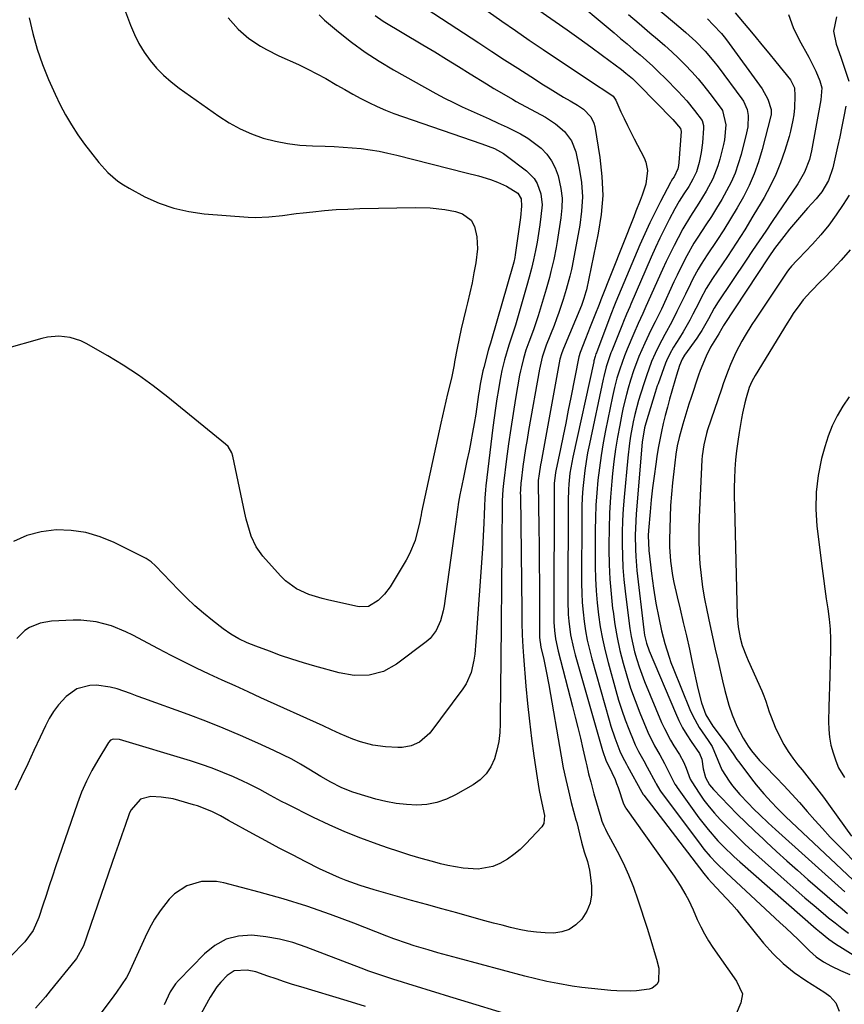
# Model space of a CAD drawing. Units: inches. Extents: x 1926450 to 1931794, y 411284 to 416604.
# Drawn here: x 1928248 to 1928511, y 412471 to 412786 of the extents above; entities that cross this region are included whole.
import ezdxf

# ---------------------------------------------------------------- set-up
doc = ezdxf.new("R2010")
doc.units = ezdxf.units.IN
doc.header["$MEASUREMENT"] = 0
doc.layers.add('7', color=7, linetype='Continuous')
doc.layers.add('8', color=7, linetype='Continuous')

msp = doc.modelspace()

# ---------------------------------------------------------------- linework, layer by layer
at = {"layer": '7', "color": 18}
for points in [[(1928422.82, 412794.38, 1676), (1928437.6, 412781.88, 1676), (1928439.68, 412780.12, 1676), (1928441.75, 412778.36, 1676), (1928443.83, 412776.6, 1676), (1928445.9, 412774.83, 1676), (1928447.95, 412773.04, 1676), (1928449.97, 412771.21, 1676), (1928451.93, 412769.33, 1676), (1928453.87, 412767.41, 1676), (1928458.05, 412763.15, 1676), (1928460.78, 412760.2, 1676), (1928463.32, 412757.09, 1676), (1928465.69, 412753.85, 1676), (1928466.11, 412752.27, 1676), (1928466.13, 412751.85, 1676), (1928466.12, 412751.44, 1676), (1928465.78, 412746.78, 1676), (1928465.42, 412743.62, 1676), (1928464.79, 412740.51, 1676), (1928463.87, 412737.48, 1676), (1928462.75, 412735.1, 1676), (1928461.42, 412732.81, 1676), (1928459.91, 412730.45, 1676), (1928458.42, 412728.08, 1676), (1928457.04, 412725.64, 1676), (1928455.23, 412722.23, 1676), (1928453.7, 412719.27, 1676), (1928452.22, 412716.28, 1676), (1928450.81, 412713.26, 1676), (1928449.45, 412710.22, 1676), (1928442.95, 412695.15, 1676), (1928442.6, 412694.36, 1676), (1928441.58, 412691.98, 1676), (1928440.58, 412689.6, 1676), (1928440.26, 412688.8, 1676), (1928436.82, 412680.25, 1676), (1928436.58, 412679.62, 1676), (1928435.66, 412677.07, 1676), (1928435.06, 412675.13, 1676), (1928434.26, 412672.07, 1676), (1928434.06, 412671.19, 1676), (1928429.69, 412650.53, 1676), (1928429.13, 412647.7, 1676), (1928428.63, 412644.86, 1676), (1928428.22, 412642, 1676), (1928427.87, 412639.14, 1676), (1928427.6, 412636.27, 1676), (1928427.4, 412633.39, 1676), (1928427.29, 412630.51, 1676), (1928427.24, 412627.63, 1676), (1928427.21, 412605.87, 1676), (1928427.27, 412602.83, 1676), (1928427.41, 412599.79, 1676), (1928427.66, 412596.76, 1676), (1928428, 412593.74, 1676), (1928428.47, 412590.73, 1676), (1928429.02, 412587.74, 1676), (1928429.69, 412584.77, 1676), (1928430.45, 412581.83, 1676), (1928435.97, 412562.16, 1676), (1928436.53, 412560.27, 1676), (1928437.8, 412556.55, 1676), (1928439.46, 412552.3, 1676), (1928440, 412551.06, 1676), (1928440.95, 412549.26, 1676), (1928441.6, 412548.07, 1676), (1928441.92, 412547.48, 1676), (1928446.46, 412539.17, 1676), (1928446.88, 412538.47, 1676), (1928446.96, 412538.36, 1676), (1928447.04, 412538.25, 1676), (1928466.21, 412513.15, 1676), (1928467.67, 412511.42, 1676), (1928468.84, 412510.18, 1676), (1928471.84, 412507.03, 1676), (1928475.16, 412503.41, 1676), (1928476.76, 412501.54, 1676), (1928478.33, 412499.65, 1676), (1928485.36, 412490.92, 1676), (1928488.39, 412487.53, 1676), (1928491.61, 412484.37, 1676), (1928495.14, 412481.55, 1676), (1928498.87, 412478.96, 1676), (1928504.96, 412475.16, 1676), (1928506.53, 412474, 1676), (1928508.47, 412471.84, 1676), (1928509.5, 412469.18, 1676)], [(1928444.94, 412795.19, 1672), (1928458.89, 412783.46, 1672), (1928460.52, 412782.05, 1672), (1928463.69, 412779.12, 1672), (1928466.71, 412776.04, 1672), (1928469.5, 412772.77, 1672), (1928470.82, 412771.06, 1672), (1928478.37, 412760.85, 1672), (1928478.91, 412760.04, 1672), (1928480.07, 412757.4, 1672), (1928480.44, 412755.5, 1672), (1928480.29, 412751.82, 1672), (1928480.12, 412750.91, 1672), (1928479.92, 412750, 1672), (1928478.15, 412743.05, 1672), (1928477.26, 412740.02, 1672), (1928476.22, 412737.06, 1672), (1928474.95, 412734.19, 1672), (1928473.53, 412731.37, 1672), (1928471.96, 412728.63, 1672), (1928470.34, 412725.9, 1672), (1928468.66, 412723.23, 1672), (1928466.93, 412720.57, 1672), (1928464.31, 412716.59, 1672), (1928463.1, 412714.63, 1672), (1928460.83, 412710.62, 1672), (1928459.76, 412708.57, 1672), (1928457.71, 412704.44, 1672), (1928456.72, 412702.35, 1672), (1928452.69, 412693.63, 1672), (1928452.05, 412692.26, 1672), (1928450.73, 412689.54, 1672), (1928449.37, 412686.84, 1672), (1928447.42, 412682.75, 1672), (1928445.5, 412678.41, 1672), (1928443.83, 412673.9, 1672), (1928442.84, 412670.84, 1672), (1928442.08, 412668.31, 1672), (1928441.52, 412666.26, 1672), (1928440.51, 412662.13, 1672), (1928440.07, 412660.05, 1672), (1928439.37, 412656.53, 1672), (1928438.67, 412652.67, 1672), (1928438.04, 412648.8, 1672), (1928437.53, 412644.92, 1672), (1928437.1, 412641.02, 1672), (1928436.86, 412638.63, 1672), (1928436.45, 412633.53, 1672), (1928436.13, 412628.43, 1672), (1928435.96, 412623.31, 1672), (1928435.9, 412618.19, 1672), (1928435.9, 412616.71, 1672), (1928436, 412611.99, 1672), (1928436.22, 412607.29, 1672), (1928436.61, 412602.59, 1672), (1928437.11, 412597.91, 1672), (1928437.24, 412596.88, 1672), (1928437.85, 412592.73, 1672), (1928438.57, 412588.6, 1672), (1928439.46, 412584.5, 1672), (1928440.46, 412580.42, 1672), (1928441.62, 412576.39, 1672), (1928442.88, 412572.39, 1672), (1928444.3, 412568.44, 1672), (1928445.82, 412564.53, 1672), (1928448.36, 412558.35, 1672), (1928450.48, 412553.98, 1672), (1928452.15, 412551.14, 1672), (1928453.68, 412548.38, 1672), (1928455.23, 412545.38, 1672), (1928457.02, 412541.76, 1672), (1928457.38, 412541.19, 1672), (1928457.75, 412540.63, 1672), (1928464.65, 412531, 1672), (1928467.59, 412527.19, 1672), (1928470.78, 412523.59, 1672), (1928472.47, 412521.87, 1672), (1928475.94, 412518.54, 1672), (1928477.73, 412516.93, 1672), (1928502.18, 412495.5, 1672), (1928503.17, 412494.66, 1672), (1928506.22, 412492.23, 1672), (1928508.33, 412490.71, 1672), (1928510.51, 412489.29, 1672), (1928518.25, 412484.52, 1672)], [(1928372.99, 412792.82, 1682), (1928394.35, 412778.72, 1682), (1928398.48, 412776, 1682), (1928402.62, 412773.3, 1682), (1928406.78, 412770.61, 1682), (1928410.94, 412767.94, 1682), (1928415.08, 412765.3, 1682), (1928417.18, 412763.97, 1682), (1928421.44, 412761.38, 1682), (1928423.59, 412760.13, 1682), (1928425.9, 412758.8, 1682), (1928427.79, 412757.5, 1682), (1928430.15, 412755.03, 1682), (1928431.12, 412753.04, 1682), (1928431.4, 412751.94, 1682), (1928433.05, 412742.06, 1682), (1928433.72, 412735.99, 1682), (1928433.94, 412729.93, 1682), (1928433.47, 412723.88, 1682), (1928432.55, 412717.84, 1682), (1928428.74, 412699.72, 1682), (1928428.61, 412699.16, 1682), (1928427.96, 412696.96, 1682), (1928427.15, 412694.77, 1682), (1928421.38, 412680.98, 1682), (1928421.16, 412680.42, 1682), (1928420.75, 412679.29, 1682), (1928420.26, 412677.56, 1682), (1928420.01, 412676.39, 1682), (1928414.27, 412644.75, 1682), (1928414.1, 412643.79, 1682), (1928413.66, 412640.9, 1682), (1928413.38, 412638.78, 1682), (1928413.36, 412638.22, 1682), (1928413.36, 412637.84, 1682), (1928413.55, 412623.92, 1682), (1928413.62, 412617.97, 1682), (1928413.67, 412612.03, 1682), (1928413.71, 412606.08, 1682), (1928413.74, 412600.14, 1682), (1928413.78, 412589.2, 1682), (1928413.79, 412588.72, 1682), (1928413.85, 412587.78, 1682), (1928414.04, 412586.38, 1682), (1928414.23, 412585.45, 1682), (1928415, 412582.1, 1682), (1928415.47, 412579.95, 1682), (1928415.92, 412577.81, 1682), (1928416.73, 412573.5, 1682), (1928420.65, 412550.71, 1682), (1928421.35, 412546.98, 1682), (1928422.12, 412543.26, 1682), (1928422.98, 412539.56, 1682), (1928423.91, 412535.88, 1682), (1928425.4, 412530.32, 1682), (1928425.64, 412529.43, 1682), (1928426.51, 412525.84, 1682), (1928427.17, 412523.15, 1682), (1928428.06, 412520.09, 1682), (1928429.1, 412516.97, 1682), (1928429.75, 412514.19, 1682), (1928429.97, 412512.78, 1682), (1928430.39, 412509.14, 1682), (1928430.38, 412506.34, 1682), (1928429.95, 412503.66, 1682), (1928428.91, 412501.15, 1682), (1928427.26, 412498.52, 1682), (1928425.36, 412496.71, 1682), (1928423.27, 412495.31, 1682), (1928420.88, 412494.51, 1682), (1928418.28, 412494.11, 1682), (1928415.52, 412494.18, 1682), (1928412.78, 412494.37, 1682), (1928410.06, 412494.77, 1682), (1928407.25, 412495.31, 1682), (1928404.51, 412495.95, 1682), (1928401.78, 412496.62, 1682), (1928399.05, 412497.33, 1682), (1928396.33, 412498.06, 1682), (1928392.14, 412499.22, 1682), (1928387.32, 412500.55, 1682), (1928382.51, 412501.89, 1682), (1928377.7, 412503.23, 1682), (1928372.9, 412504.58, 1682), (1928360.9, 412507.96, 1682), (1928356.42, 412509.34, 1682), (1928352.01, 412510.91, 1682), (1928349.83, 412511.79, 1682), (1928345.55, 412513.68, 1682), (1928343.45, 412514.71, 1682), (1928339.07, 412516.92, 1682), (1928334.8, 412519.1, 1682), (1928330.55, 412521.32, 1682), (1928326.33, 412523.59, 1682), (1928322.12, 412525.88, 1682), (1928314.4, 412530.14, 1682), (1928311.86, 412531.56, 1682), (1928309.28, 412532.87, 1682), (1928306.97, 412533.86, 1682), (1928304.49, 412534.77, 1682), (1928303.24, 412535.16, 1682), (1928298.55, 412536.53, 1682), (1928296.69, 412537, 1682), (1928292.91, 412537.6, 1682), (1928289.6, 412537.8, 1682), (1928286.3, 412536.92, 1682), (1928283.19, 412533.38, 1682), (1928282.7, 412532.28, 1682), (1928281.35, 412528.54, 1682), (1928280.27, 412525.51, 1682), (1928279.2, 412522.48, 1682), (1928278.14, 412519.45, 1682), (1928277.09, 412516.41, 1682), (1928268.11, 412490.08, 1682), (1928265.85, 412485.96, 1682), (1928265.44, 412485.42, 1682), (1928257.42, 412475.62, 1682), (1928255.87, 412473.76, 1682), (1928252.69, 412470.11, 1682)], [(1928361.24, 412787.5, 1684), (1928363.83, 412785.68, 1684), (1928376.47, 412778.1, 1684), (1928380.28, 412775.8, 1684), (1928384.08, 412773.49, 1684), (1928387.87, 412771.16, 1684), (1928391.65, 412768.82, 1684), (1928396.87, 412765.57, 1684), (1928399.21, 412764.13, 1684), (1928401.56, 412762.71, 1684), (1928405.12, 412760.66, 1684), (1928406.33, 412759.99, 1684), (1928415.65, 412754.92, 1684), (1928418.87, 412752.87, 1684), (1928421.77, 412750.38, 1684), (1928424.02, 412747.41, 1684), (1928425.31, 412743.92, 1684), (1928426.44, 412738.6, 1684), (1928427.12, 412734.05, 1684), (1928427.44, 412729.5, 1684), (1928427.22, 412724.94, 1684), (1928426.64, 412720.39, 1684), (1928424.17, 412707.32, 1684), (1928423.95, 412706.24, 1684), (1928423.47, 412704.09, 1684), (1928422.32, 412699.85, 1684), (1928421.35, 412696.69, 1684), (1928419.97, 412692.51, 1684), (1928419.22, 412690.44, 1684), (1928418.43, 412688.39, 1684), (1928415.91, 412682.02, 1684), (1928414.62, 412678.28, 1684), (1928413.72, 412674.43, 1684), (1928410.25, 412654.83, 1684), (1928409.76, 412651.94, 1684), (1928409.3, 412649.06, 1684), (1928408.87, 412646.17, 1684), (1928408.47, 412643.27, 1684), (1928407.85, 412638.58, 1684), (1928407.78, 412638.02, 1684), (1928407.64, 412635.8, 1684), (1928407.62, 412634.69, 1684), (1928407.63, 412634.14, 1684), (1928408.07, 412597.13, 1684), (1928408.14, 412593.31, 1684), (1928408.23, 412589.49, 1684), (1928408.38, 412585.67, 1684), (1928408.59, 412582.67, 1684), (1928409.41, 412573.09, 1684), (1928409.93, 412567.5, 1684), (1928410.52, 412561.92, 1684), (1928411.21, 412556.34, 1684), (1928411.97, 412550.78, 1684), (1928412.99, 412543.71, 1684), (1928413.66, 412539.68, 1684), (1928414.48, 412535.67, 1684), (1928415.3, 412531.68, 1684), (1928415.15, 412529.14, 1684), (1928414.49, 412528.08, 1684), (1928409.4, 412522.67, 1684), (1928407.55, 412520.88, 1684), (1928405.59, 412519.23, 1684), (1928403.48, 412517.79, 1684), (1928401.04, 412516.36, 1684), (1928398.81, 412515.43, 1684), (1928394.17, 412514.52, 1684), (1928389.32, 412514.84, 1684), (1928384.48, 412515.72, 1684), (1928382.09, 412516.31, 1684), (1928379.59, 412516.99, 1684), (1928375.97, 412518.01, 1684), (1928372.37, 412519.08, 1684), (1928368.78, 412520.22, 1684), (1928365.21, 412521.4, 1684), (1928361.88, 412522.55, 1684), (1928356.7, 412524.44, 1684), (1928351.58, 412526.47, 1684), (1928346.54, 412528.7, 1684), (1928341.56, 412531.07, 1684), (1928333.1, 412535.3, 1684), (1928331.33, 412536.21, 1684), (1928327.82, 412538.1, 1684), (1928324.35, 412540.06, 1684), (1928320.81, 412541.86, 1684), (1928319, 412542.7, 1684), (1928315.95, 412544.06, 1684), (1928312.58, 412545.48, 1684), (1928309.18, 412546.82, 1684), (1928305.74, 412548.03, 1684), (1928302.26, 412549.15, 1684), (1928279.55, 412556.04, 1684), (1928277.59, 412556.15, 1684), (1928276.72, 412555.79, 1684), (1928276.07, 412555.1, 1684), (1928272.6, 412549.42, 1684), (1928270.71, 412546.09, 1684), (1928268.98, 412542.69, 1684), (1928267.47, 412539.19, 1684), (1928266.11, 412535.61, 1684), (1928259.15, 412515.34, 1684), (1928258.11, 412512.28, 1684), (1928257.09, 412509.22, 1684), (1928256.08, 412506.15, 1684), (1928255.08, 412503.08, 1684), (1928253.79, 412499.08, 1684), (1928252.03, 412494.96, 1684), (1928249.37, 412491.37, 1684), (1928244.69, 412486.59, 1684)], [(1928343.34, 412787.67, 1686), (1928345.09, 412785.98, 1686), (1928349.52, 412782.23, 1686), (1928353.7, 412778.9, 1686), (1928358.01, 412775.73, 1686), (1928362.49, 412772.83, 1686), (1928367.09, 412770.09, 1686), (1928380.65, 412762.55, 1686), (1928383.43, 412761.06, 1686), (1928386.23, 412759.62, 1686), (1928389.07, 412758.26, 1686), (1928391.94, 412756.96, 1686), (1928394.83, 412755.68, 1686), (1928397.7, 412754.39, 1686), (1928400.57, 412753.07, 1686), (1928403.43, 412751.73, 1686), (1928407.68, 412749.6, 1686), (1928409.98, 412748.23, 1686), (1928412.15, 412746.67, 1686), (1928414.25, 412745, 1686), (1928416.07, 412743.09, 1686), (1928417.64, 412741.03, 1686), (1928418.81, 412738.72, 1686), (1928419.72, 412736.24, 1686), (1928420.6, 412732.19, 1686), (1928420.96, 412729.08, 1686), (1928420.92, 412725.95, 1686), (1928420.62, 412722.81, 1686), (1928419.38, 412715.16, 1686), (1928419.05, 412713.24, 1686), (1928418.3, 412709.42, 1686), (1928417.42, 412705.63, 1686), (1928416.93, 412703.75, 1686), (1928415.88, 412700, 1686), (1928413.96, 412693.62, 1686), (1928413.28, 412691.41, 1686), (1928411.8, 412687.02, 1686), (1928410.35, 412683.08, 1686), (1928409.44, 412680.48, 1686), (1928408.63, 412677.84, 1686), (1928407.95, 412675.17, 1686), (1928407.67, 412673.82, 1686), (1928407.41, 412672.47, 1686), (1928406.13, 412665.07, 1686), (1928405.33, 412660.24, 1686), (1928404.57, 412655.4, 1686), (1928403.88, 412650.56, 1686), (1928403.24, 412645.7, 1686), (1928402.25, 412637.82, 1686), (1928402.06, 412635.98, 1686), (1928401.87, 412632.27, 1686), (1928401.85, 412631.34, 1686), (1928401.84, 412630.42, 1686), (1928401.74, 412619.54, 1686), (1928401.69, 412613.71, 1686), (1928401.64, 412607.89, 1686), (1928401.58, 412602.06, 1686), (1928401.53, 412596.24, 1686), (1928401.51, 412594.6, 1686), (1928401.47, 412589.59, 1686), (1928401.42, 412584.59, 1686), (1928401.38, 412579.58, 1686), (1928401.34, 412574.58, 1686), (1928401.23, 412561.05, 1686), (1928401.07, 412558.2, 1686), (1928400.74, 412555.37, 1686), (1928400.15, 412552.58, 1686), (1928399.38, 412549.82, 1686), (1928398.21, 412547.3, 1686), (1928396.74, 412545.03, 1686), (1928394.81, 412543.14, 1686), (1928392.56, 412541.5, 1686), (1928386.95, 412538.29, 1686), (1928383.99, 412536.9, 1686), (1928380.95, 412535.84, 1686), (1928377.78, 412535.27, 1686), (1928374.52, 412535.03, 1686), (1928371.21, 412535.18, 1686), (1928367.93, 412535.53, 1686), (1928364.7, 412536.15, 1686), (1928361.49, 412536.96, 1686), (1928355.53, 412538.74, 1686), (1928353.78, 412539.31, 1686), (1928350.38, 412540.68, 1686), (1928347.1, 412542.32, 1686), (1928343.91, 412544.13, 1686), (1928340.07, 412546.51, 1686), (1928337.34, 412548.15, 1686), (1928334.58, 412549.7, 1686), (1928331.76, 412551.15, 1686), (1928328.9, 412552.53, 1686), (1928323.75, 412554.87, 1686), (1928318.25, 412557.3, 1686), (1928312.73, 412559.64, 1686), (1928307.14, 412561.84, 1686), (1928301.52, 412563.97, 1686), (1928287.34, 412569.14, 1686), (1928285.2, 412569.91, 1686), (1928283.06, 412570.67, 1686), (1928278.77, 412572.17, 1686), (1928276.56, 412572.79, 1686), (1928272.25, 412573.35, 1686), (1928270.06, 412573.32, 1686), (1928265.98, 412572.24, 1686), (1928262.55, 412569.79, 1686), (1928260.12, 412567.09, 1686), (1928258.51, 412564.97, 1686), (1928257.11, 412562.7, 1686), (1928255.87, 412560.33, 1686), (1928254.21, 412556.74, 1686), (1928252.24, 412552.51, 1686), (1928250.26, 412548.28, 1686), (1928248.24, 412544.07, 1686), (1928246.21, 412539.86, 1686)], [(1928412.17, 412790.16, 1678), (1928418.76, 412785.57, 1678), (1928422.57, 412782.88, 1678), (1928426.37, 412780.17, 1678), (1928430.15, 412777.43, 1678), (1928433.9, 412774.66, 1678), (1928439.95, 412770.18, 1678), (1928441.38, 412769.07, 1678), (1928443.43, 412767.31, 1678), (1928444.75, 412766.07, 1678), (1928445.38, 412765.43, 1678), (1928456.33, 412754.23, 1678), (1928458.79, 412751.3, 1678), (1928459, 412750.38, 1678), (1928458.27, 412740.49, 1678), (1928458.16, 412739.54, 1678), (1928457.94, 412738.44, 1678), (1928456.75, 412735.93, 1678), (1928456.27, 412735.19, 1678), (1928455.84, 412734.46, 1678), (1928455.63, 412734.09, 1678), (1928452.43, 412728.04, 1678), (1928450.67, 412724.62, 1678), (1928448.98, 412721.16, 1678), (1928447.37, 412717.67, 1678), (1928445.83, 412714.14, 1678), (1928438.15, 412695.88, 1678), (1928437.74, 412694.89, 1678), (1928436.56, 412691.89, 1678), (1928431.94, 412679.66, 1678), (1928431.79, 412679.26, 1678), (1928431.51, 412678.45, 1678), (1928431.13, 412677.06, 1678), (1928431.07, 412676.78, 1678), (1928424.4, 412646.24, 1678), (1928424.05, 412644.54, 1678), (1928423.48, 412641.1, 1678), (1928423.1, 412637.65, 1678), (1928422.97, 412635.91, 1678), (1928422.86, 412632.43, 1678), (1928422.78, 412600.36, 1678), (1928422.92, 412595.98, 1678), (1928423.1, 412593.79, 1678), (1928423.69, 412589.45, 1678), (1928424.59, 412585.16, 1678), (1928425.14, 412583.03, 1678), (1928433.85, 412552.54, 1678), (1928435.08, 412549.1, 1678), (1928435.77, 412547.72, 1678), (1928437.9, 412543.22, 1678), (1928438.39, 412541.96, 1678), (1928438.85, 412540.69, 1678), (1928440.64, 412535.43, 1678), (1928441.19, 412534.26, 1678), (1928441.29, 412534.1, 1678), (1928456.79, 412512.27, 1678), (1928457.78, 412510.81, 1678), (1928458.74, 412509.33, 1678), (1928460.51, 412506.27, 1678), (1928461.32, 412504.71, 1678), (1928462.85, 412501.52, 1678), (1928464.18, 412498.44, 1678), (1928465.26, 412496.12, 1678), (1928466.43, 412493.86, 1678), (1928467.74, 412491.67, 1678), (1928469.14, 412489.54, 1678), (1928473.96, 412482.72, 1678), (1928476.7, 412478.76, 1678), (1928478.57, 412474.68, 1678), (1928478.11, 412471.8, 1678), (1928474.79, 412464.04, 1678)], [(1928442.18, 412787.8, 1674), (1928445.57, 412784.86, 1674), (1928449, 412781.94, 1674), (1928451.48, 412779.85, 1674), (1928453.75, 412777.87, 1674), (1928455.99, 412775.86, 1674), (1928458.17, 412773.78, 1674), (1928460.32, 412771.67, 1674), (1928462.39, 412769.48, 1674), (1928464.4, 412767.24, 1674), (1928466.31, 412764.92, 1674), (1928468.17, 412762.55, 1674), (1928471.82, 412757.7, 1674), (1928472.2, 412757.12, 1674), (1928473.28, 412752.5, 1674), (1928472.81, 412747.72, 1674), (1928472.53, 412746.19, 1674), (1928471.4, 412741.51, 1674), (1928470.78, 412739.37, 1674), (1928469.14, 412735.23, 1674), (1928467.02, 412731.29, 1674), (1928464.69, 412727.46, 1674), (1928462.03, 412723.36, 1674), (1928459.59, 412719.29, 1674), (1928458.03, 412716.42, 1674), (1928456.73, 412713.92, 1674), (1928455.47, 412711.4, 1674), (1928454.26, 412708.85, 1674), (1928453.08, 412706.29, 1674), (1928447.78, 412694.4, 1674), (1928446.81, 412692.24, 1674), (1928445.32, 412689.01, 1674), (1928443.88, 412685.75, 1674), (1928441.77, 412680.81, 1674), (1928440.9, 412678.7, 1674), (1928439.38, 412674.4, 1674), (1928438.51, 412671.5, 1674), (1928437.73, 412668.57, 1674), (1928437.06, 412665.61, 1674), (1928434.84, 412654.74, 1674), (1928434.09, 412650.8, 1674), (1928433.43, 412646.85, 1674), (1928432.88, 412642.88, 1674), (1928432.41, 412638.89, 1674), (1928432.06, 412634.9, 1674), (1928431.79, 412630.9, 1674), (1928431.65, 412626.89, 1674), (1928431.59, 412622.88, 1674), (1928431.59, 412611.33, 1674), (1928431.67, 412607.44, 1674), (1928431.84, 412603.56, 1674), (1928432.17, 412599.7, 1674), (1928432.6, 412595.84, 1674), (1928433.18, 412592, 1674), (1928433.86, 412588.18, 1674), (1928434.71, 412584.39, 1674), (1928435.66, 412580.62, 1674), (1928438.11, 412571.7, 1674), (1928439.03, 412568.55, 1674), (1928440.03, 412565.43, 1674), (1928441.13, 412562.34, 1674), (1928442.31, 412559.28, 1674), (1928443.92, 412555.32, 1674), (1928444.37, 412554.27, 1674), (1928445.38, 412552.21, 1674), (1928447.06, 412549.22, 1674), (1928448.15, 412547.21, 1674), (1928450.79, 412542.24, 1674), (1928450.98, 412541.88, 1674), (1928452.2, 412539.79, 1674), (1928452.44, 412539.46, 1674), (1928465.39, 412522.1, 1674), (1928466.31, 412520.92, 1674), (1928468.23, 412518.63, 1674), (1928470.27, 412516.45, 1674), (1928473.48, 412513.33, 1674), (1928490.58, 412497.54, 1674), (1928492.53, 412495.73, 1674), (1928494.46, 412493.9, 1674), (1928496.38, 412492.05, 1674), (1928498.28, 412490.19, 1674), (1928500.04, 412488.46, 1674), (1928502.18, 412486.58, 1674), (1928504.52, 412484.97, 1674), (1928507, 412483.55, 1674), (1928509.94, 412482.2, 1674), (1928512.9, 412480.9, 1674)], [(1928476.3, 412788.35, 1668), (1928480.27, 412783.56, 1668), (1928482.53, 412780.84, 1668), (1928484.78, 412778.11, 1668), (1928487.03, 412775.38, 1668), (1928489.28, 412772.65, 1668), (1928494, 412766.92, 1668), (1928495.25, 412764.37, 1668), (1928495.37, 412761.82, 1668), (1928495.22, 412757.98, 1668), (1928494.97, 412755.72, 1668), (1928494.71, 412753.97, 1668), (1928493.97, 412750.5, 1668), (1928493.49, 412748.79, 1668), (1928492.11, 412744.29, 1668), (1928490.77, 412740.4, 1668), (1928489.25, 412736.58, 1668), (1928487.47, 412732.88, 1668), (1928485.52, 412729.26, 1668), (1928484.57, 412727.64, 1668), (1928481.96, 412723.29, 1668), (1928479.31, 412718.97, 1668), (1928476.58, 412714.7, 1668), (1928473.79, 412710.46, 1668), (1928469.07, 412703.42, 1668), (1928467.05, 412700.14, 1668), (1928465.23, 412696.74, 1668), (1928464.63, 412695.6, 1668), (1928462.79, 412692.01, 1668), (1928461.78, 412690.08, 1668), (1928459.63, 412686.31, 1668), (1928458.49, 412684.45, 1668), (1928456.62, 412681.46, 1668), (1928455.4, 412679.33, 1668), (1928454.36, 412677.1, 1668), (1928454.06, 412676.34, 1668), (1928451.62, 412669.73, 1668), (1928451.38, 412669.04, 1668), (1928450.69, 412666.95, 1668), (1928447.71, 412657.11, 1668), (1928447.3, 412655.61, 1668), (1928446.57, 412651.01, 1668), (1928444.68, 412628.11, 1668), (1928444.41, 412623.59, 1668), (1928444.35, 412621.32, 1668), (1928444.4, 412616.8, 1668), (1928444.5, 412614.54, 1668), (1928444.89, 412610.03, 1668), (1928447.06, 412591.09, 1668), (1928447.31, 412589.36, 1668), (1928447.9, 412586.79, 1668), (1928448.77, 412584.32, 1668), (1928457.16, 412564.5, 1668), (1928458.26, 412562.11, 1668), (1928459.46, 412559.78, 1668), (1928460.79, 412557.52, 1668), (1928462.22, 412555.32, 1668), (1928464.85, 412551.52, 1668), (1928465.66, 412549.76, 1668), (1928466.06, 412546.61, 1668), (1928466.75, 412543.91, 1668), (1928468.1, 412541.47, 1668), (1928468.68, 412540.74, 1668), (1928469.3, 412540.04, 1668), (1928474.24, 412534.93, 1668), (1928476.96, 412532.17, 1668), (1928479.7, 412529.44, 1668), (1928482.48, 412526.76, 1668), (1928485.29, 412524.11, 1668), (1928486.19, 412523.27, 1668), (1928489.49, 412520.23, 1668), (1928492.81, 412517.22, 1668), (1928496.16, 412514.24, 1668), (1928499.53, 412511.28, 1668), (1928508.74, 412503.27, 1668), (1928510.44, 412501.83, 1668), (1928512.15, 412500.4, 1668)], [(1928493.29, 412787.78, 1666), (1928494.84, 412783.67, 1666), (1928496.74, 412779.67, 1666), (1928499.83, 412774.1, 1666), (1928501.34, 412771.19, 1666), (1928502.04, 412769.7, 1666), (1928503.37, 412766.61, 1666), (1928503.93, 412764.38, 1666), (1928503.69, 412760.53, 1666), (1928500.64, 412744.17, 1666), (1928499.97, 412741.39, 1666), (1928498.39, 412737.4, 1666), (1928496.26, 412733.68, 1666), (1928488.12, 412721.63, 1666), (1928486.03, 412718.52, 1666), (1928483.94, 412715.41, 1666), (1928481.85, 412712.3, 1666), (1928479.76, 412709.19, 1666), (1928470.81, 412695.87, 1666), (1928469.6, 412693.89, 1666), (1928467.75, 412690.49, 1666), (1928465.6, 412686.76, 1666), (1928464.8, 412685.53, 1666), (1928463.97, 412684.33, 1666), (1928460.09, 412678.92, 1666), (1928459.29, 412677.59, 1666), (1928458.53, 412675.57, 1666), (1928457.51, 412672.49, 1666), (1928457.2, 412671.46, 1666), (1928456.03, 412667.39, 1666), (1928455.31, 412664.81, 1666), (1928454.61, 412662.22, 1666), (1928453.95, 412659.63, 1666), (1928453.31, 412657.03, 1666), (1928452.73, 412654.42, 1666), (1928452.19, 412651.8, 1666), (1928451.71, 412649.17, 1666), (1928451.28, 412646.53, 1666), (1928450.91, 412644.03, 1666), (1928450.38, 412640.24, 1666), (1928449.89, 412636.45, 1666), (1928449.47, 412632.65, 1666), (1928449.1, 412628.84, 1666), (1928448.56, 412622.81, 1666), (1928448.46, 412621.22, 1666), (1928448.64, 412616.44, 1666), (1928449.52, 412609.08, 1666), (1928449.83, 412606.71, 1666), (1928450.16, 412604.34, 1666), (1928450.95, 412599.62, 1666), (1928451.85, 412594.92, 1666), (1928452.77, 412590.79, 1666), (1928453.82, 412586.7, 1666), (1928455.14, 412582.32, 1666), (1928455.76, 412580.58, 1666), (1928456.43, 412578.85, 1666), (1928461.83, 412565.59, 1666), (1928462.72, 412563.6, 1666), (1928464.8, 412559.8, 1666), (1928467.59, 412555.72, 1666), (1928468.88, 412553.72, 1666), (1928470.72, 412549.44, 1666), (1928472.04, 412546.27, 1666), (1928474.32, 412542.64, 1666), (1928475.38, 412541.17, 1666), (1928477.75, 412538.43, 1666), (1928480.4, 412535.66, 1666), (1928482.25, 412533.77, 1666), (1928484.14, 412531.92, 1666), (1928486.85, 412529.36, 1666), (1928488.02, 412528.28, 1666), (1928489.2, 412527.21, 1666), (1928511.29, 412507.28, 1666)], [(1928250.74, 412786.74, 1692), (1928251.84, 412781.68, 1692), (1928253.3, 412776.71, 1692), (1928254.95, 412771.8, 1692), (1928256.89, 412766.99, 1692), (1928259.03, 412762.26, 1692), (1928260.64, 412758.95, 1692), (1928262.36, 412755.67, 1692), (1928264.2, 412752.46, 1692), (1928266.22, 412749.36, 1692), (1928268.37, 412746.34, 1692), (1928270.25, 412743.84, 1692), (1928272.94, 412740.49, 1692), (1928275.84, 412737.32, 1692), (1928279.05, 412734.5, 1692), (1928280.81, 412733.31, 1692), (1928282.65, 412732.22, 1692), (1928287.71, 412729.53, 1692), (1928292.24, 412727.49, 1692), (1928296.87, 412725.83, 1692), (1928301.68, 412724.76, 1692), (1928306.59, 412724.08, 1692), (1928320.67, 412723.03, 1692), (1928322.87, 412722.93, 1692), (1928327.27, 412723.06, 1692), (1928331.66, 412723.57, 1692), (1928336.05, 412724.11, 1692), (1928338.24, 412724.37, 1692), (1928341.32, 412724.72, 1692), (1928345.07, 412725.09, 1692), (1928348.81, 412725.39, 1692), (1928352.56, 412725.59, 1692), (1928356.32, 412725.72, 1692), (1928374.11, 412726.08, 1692), (1928378.82, 412725.97, 1692), (1928383.5, 412725.44, 1692), (1928386.96, 412724.83, 1692), (1928389.18, 412724.05, 1692), (1928391.93, 412722.05, 1692), (1928392.94, 412720.04, 1692), (1928393.74, 412716.66, 1692), (1928393.95, 412712.83, 1692), (1928393.36, 412708.35, 1692), (1928392.8, 412705.16, 1692), (1928392.19, 412701.97, 1692), (1928391.49, 412698.8, 1692), (1928390.72, 412695.64, 1692), (1928390.17, 412693.5, 1692), (1928389.42, 412690.42, 1692), (1928388.7, 412687.33, 1692), (1928388.05, 412684.22, 1692), (1928387.43, 412681.11, 1692), (1928386.62, 412676.72, 1692), (1928386.44, 412675.8, 1692), (1928385.71, 412672.09, 1692), (1928385.3, 412670.25, 1692), (1928384.38, 412666.5, 1692), (1928383.81, 412664.17, 1692), (1928382.73, 412659.48, 1692), (1928382.21, 412657.14, 1692), (1928376.08, 412628.65, 1692), (1928375.92, 412627.87, 1692), (1928375.65, 412626.31, 1692), (1928375.49, 412625.54, 1692), (1928374.61, 412621.81, 1692), (1928373.98, 412619.6, 1692), (1928372.25, 412615.37, 1692), (1928371.16, 412613.35, 1692), (1928366.01, 412604.86, 1692), (1928364.28, 412602.5, 1692), (1928362.19, 412600.46, 1692), (1928359.17, 412598.56, 1692), (1928356.35, 412598.44, 1692), (1928355.64, 412598.55, 1692), (1928346.43, 412600.52, 1692), (1928344.28, 412601.05, 1692), (1928340.08, 412602.39, 1692), (1928336.08, 412604.21, 1692), (1928332.57, 412606.75, 1692), (1928331, 412608.28, 1692), (1928325.39, 412614.57, 1692), (1928323.19, 412617.6, 1692), (1928321.64, 412621, 1692), (1928321.06, 412622.81, 1692), (1928320.06, 412626.47, 1692), (1928319.63, 412628.32, 1692), (1928315.74, 412646.57, 1692), (1928315.41, 412647.68, 1692), (1928314.24, 412649.66, 1692), (1928313.41, 412650.46, 1692), (1928294.98, 412665.47, 1692), (1928290.37, 412669.04, 1692), (1928285.66, 412672.45, 1692), (1928280.78, 412675.63, 1692), (1928275.79, 412678.65, 1692), (1928268.87, 412682.6, 1692), (1928267.23, 412683.41, 1692), (1928263.78, 412684.53, 1692), (1928260.14, 412684.92, 1692), (1928256.51, 412684.6, 1692), (1928254.72, 412684.2, 1692), (1928242.75, 412680.79, 1692)], [(1928314.25, 412786.67, 1688), (1928317.49, 412783.07, 1688), (1928320.84, 412780.15, 1688), (1928324.57, 412777.68, 1688), (1928326.51, 412776.56, 1688), (1928330.52, 412774.57, 1688), (1928336.74, 412771.75, 1688), (1928339.72, 412770.34, 1688), (1928342.65, 412768.86, 1688), (1928345.54, 412767.28, 1688), (1928349.04, 412765.22, 1688), (1928351.55, 412763.75, 1688), (1928354.08, 412762.32, 1688), (1928356.64, 412760.95, 1688), (1928359.23, 412759.64, 1688), (1928361.87, 412758.4, 1688), (1928364.53, 412757.24, 1688), (1928367.23, 412756.17, 1688), (1928369.96, 412755.18, 1688), (1928395.33, 412746.48, 1688), (1928399.39, 412744.89, 1688), (1928402.23, 412743.33, 1688), (1928403.12, 412742.71, 1688), (1928409.61, 412737.83, 1688), (1928412.09, 412735.31, 1688), (1928412.99, 412733.8, 1688), (1928414.19, 412730.44, 1688), (1928414.56, 412726.9, 1688), (1928414.22, 412723.23, 1688), (1928413.85, 412720.49, 1688), (1928413.44, 412717.76, 1688), (1928412.97, 412715.03, 1688), (1928412.47, 412712.31, 1688), (1928411.84, 412709.37, 1688), (1928411.21, 412706.6, 1688), (1928410.5, 412703.84, 1688), (1928409.74, 412701.1, 1688), (1928406.07, 412688.51, 1688), (1928405.68, 412687.22, 1688), (1928404.86, 412684.65, 1688), (1928403.99, 412682.09, 1688), (1928402.61, 412677.41, 1688), (1928401.76, 412673.97, 1688), (1928401.08, 412670.51, 1688), (1928400.64, 412667.94, 1688), (1928400.14, 412664.91, 1688), (1928399.67, 412661.88, 1688), (1928399.26, 412658.83, 1688), (1928398.87, 412655.79, 1688), (1928396.64, 412637.08, 1688), (1928396.5, 412635.78, 1688), (1928396.28, 412633.19, 1688), (1928396.14, 412630.58, 1688), (1928396.03, 412627.98, 1688), (1928395.93, 412625.16, 1688), (1928395.85, 412623.1, 1688), (1928395.63, 412618.99, 1688), (1928395.5, 412616.93, 1688), (1928393.43, 412587.31, 1688), (1928393.04, 412583.31, 1688), (1928392.75, 412581.32, 1688), (1928391.93, 412577.41, 1688), (1928390.36, 412573.82, 1688), (1928389.28, 412572.16, 1688), (1928378.69, 412558.03, 1688), (1928375.46, 412555.12, 1688), (1928372.78, 412553.93, 1688), (1928369.92, 412553.43, 1688), (1928368.45, 412553.42, 1688), (1928364.56, 412553.68, 1688), (1928360.53, 412554.21, 1688), (1928356.59, 412555.25, 1688), (1928354.13, 412556.11, 1688), (1928350.04, 412557.86, 1688), (1928347.35, 412559.15, 1688), (1928344.65, 412560.39, 1688), (1928324.74, 412569.38, 1688), (1928320.62, 412571.25, 1688), (1928316.49, 412573.13, 1688), (1928312.38, 412575.02, 1688), (1928308.26, 412576.91, 1688), (1928304.17, 412578.85, 1688), (1928300.1, 412580.83, 1688), (1928296.06, 412582.88, 1688), (1928292.05, 412584.98, 1688), (1928283.83, 412589.37, 1688), (1928281.59, 412590.47, 1688), (1928276.97, 412592.3, 1688), (1928272.16, 412593.58, 1688), (1928267.25, 412594.12, 1688), (1928264.76, 412594.12, 1688), (1928257.89, 412593.81, 1688), (1928254.25, 412593.22, 1688), (1928250.84, 412591.83, 1688), (1928249.31, 412590.82, 1688), (1928246.76, 412588.27, 1688)], [(1928508.68, 412787.07, 1664), (1928507.69, 412782.41, 1664), (1928508.59, 412778.25, 1664), (1928509.98, 412774.11, 1664), (1928512.61, 412766.45, 1664)], [(1928511.6, 412758.43, 1664), (1928510.98, 412755.17, 1664), (1928510.34, 412751.92, 1664), (1928509.67, 412748.68, 1664), (1928508.97, 412745.44, 1664), (1928507.49, 412738.74, 1664), (1928506.11, 412734.74, 1664), (1928503.92, 412731.09, 1664), (1928503.05, 412729.96, 1664), (1928502.13, 412728.88, 1664), (1928499.42, 412725.89, 1664), (1928497.45, 412723.67, 1664), (1928495.53, 412721.42, 1664), (1928493.66, 412719.13, 1664), (1928491.83, 412716.8, 1664), (1928488.86, 412712.92, 1664), (1928487.07, 412710.36, 1664), (1928472.56, 412688.32, 1664), (1928472.42, 412688.1, 1664), (1928472.02, 412687.41, 1664), (1928471.02, 412685.65, 1664), (1928468.44, 412681.46, 1664), (1928466.96, 412678.52, 1664), (1928465.06, 412673.99, 1664), (1928464.52, 412672.44, 1664), (1928462.17, 412665.34, 1664), (1928461.49, 412663.22, 1664), (1928460.82, 412661.09, 1664), (1928459.56, 412656.82, 1664), (1928458.37, 412652.53, 1664), (1928457.79, 412649.89, 1664), (1928457.36, 412647.22, 1664), (1928456.64, 412641.73, 1664), (1928456.22, 412638.09, 1664), (1928455.88, 412634.44, 1664), (1928455.64, 412630.78, 1664), (1928455.49, 412627.12, 1664), (1928455.29, 412619.97, 1664), (1928455.29, 412617.65, 1664), (1928455.58, 412613.03, 1664), (1928456.26, 412608.44, 1664), (1928456.68, 412606.16, 1664), (1928457.69, 412601.63, 1664), (1928458.67, 412597.64, 1664), (1928459.69, 412593.38, 1664), (1928460.68, 412589.12, 1664), (1928461.63, 412584.85, 1664), (1928462.55, 412580.57, 1664), (1928464.29, 412572.27, 1664), (1928465.53, 412567.68, 1664), (1928466.92, 412563.86, 1664), (1928469.18, 412560.3, 1664), (1928469.6, 412559.73, 1664), (1928473.96, 412553.89, 1664), (1928474.4, 412553.29, 1664), (1928475.62, 412551.43, 1664), (1928476.85, 412549.57, 1664), (1928477.29, 412548.98, 1664), (1928482.25, 412542.46, 1664), (1928483.01, 412541.49, 1664), (1928485.39, 412538.68, 1664), (1928487.89, 412535.96, 1664), (1928489.72, 412534.02, 1664), (1928492.5, 412531.29, 1664), (1928513.83, 412511.17, 1664)], [(1928512.67, 412730.07, 1662), (1928510.77, 412727.03, 1662), (1928508.54, 412723.69, 1662), (1928506.17, 412720.45, 1662), (1928503.61, 412717.37, 1662), (1928500.93, 412714.38, 1662), (1928496.47, 412709.72, 1662), (1928495.92, 412709.13, 1662), (1928494.3, 412707.34, 1662), (1928493.29, 412706.1, 1662), (1928492.81, 412705.45, 1662), (1928492.35, 412704.79, 1662), (1928482.77, 412690.43, 1662), (1928481.64, 412688.7, 1662), (1928479.48, 412685.18, 1662), (1928478.45, 412683.38, 1662), (1928476.53, 412679.72, 1662), (1928474.8, 412675.9, 1662), (1928474.01, 412673.95, 1662), (1928472.54, 412670.02, 1662), (1928471.85, 412668.03, 1662), (1928467.48, 412654.96, 1662), (1928467.12, 412653.8, 1662), (1928466.24, 412650.26, 1662), (1928465.74, 412646.66, 1662), (1928465.65, 412645.45, 1662), (1928464.75, 412627.1, 1662), (1928464.64, 412623.36, 1662), (1928464.63, 412619.62, 1662), (1928464.77, 412615.88, 1662), (1928465.02, 412612.14, 1662), (1928465.4, 412608.42, 1662), (1928465.88, 412604.71, 1662), (1928466.49, 412601.02, 1662), (1928467.19, 412597.34, 1662), (1928468.15, 412592.8, 1662), (1928469.01, 412588.84, 1662), (1928469.89, 412584.9, 1662), (1928470.79, 412580.95, 1662), (1928472.22, 412574.78, 1662), (1928472.98, 412571.64, 1662), (1928474.23, 412566.97, 1662), (1928475.27, 412563.92, 1662), (1928476.77, 412560.28, 1662), (1928478.84, 412556.4, 1662), (1928480.39, 412553.9, 1662), (1928481.45, 412552.41, 1662), (1928484.09, 412549.27, 1662), (1928484.89, 412548.41, 1662), (1928485.7, 412547.56, 1662), (1928489.32, 412543.9, 1662), (1928491.87, 412541.25, 1662), (1928494.39, 412538.56, 1662), (1928496.85, 412535.82, 1662), (1928499.27, 412533.04, 1662), (1928501.68, 412530.26, 1662), (1928504.14, 412527.52, 1662), (1928506.67, 412524.83, 1662), (1928509.23, 412522.19, 1662), (1928516.35, 412515, 1662)], [(1928512.67, 412665.51, 1658), (1928510.67, 412662.52, 1658), (1928508.87, 412659.43, 1658), (1928507.27, 412656.25, 1658), (1928505.98, 412652.93, 1658), (1928504.89, 412649.52, 1658), (1928503.89, 412645.81, 1658), (1928502.79, 412640.45, 1658), (1928502.1, 412635.06, 1658), (1928502.03, 412629.63, 1658), (1928502.38, 412624.17, 1658), (1928504.04, 412610.67, 1658), (1928504.45, 412607.43, 1658), (1928504.89, 412604.2, 1658), (1928505.37, 412600.97, 1658), (1928505.87, 412597.74, 1658), (1928506.3, 412594.51, 1658), (1928506.61, 412591.28, 1658), (1928506.73, 412588.03, 1658), (1928506.74, 412584.77, 1658), (1928506.52, 412576.25, 1658), (1928506.43, 412572.98, 1658), (1928506.34, 412569.72, 1658), (1928506.24, 412566.45, 1658), (1928506.1, 412561.76, 1658), (1928506.16, 412559.22, 1658), (1928506.39, 412556.71, 1658), (1928506.88, 412554.23, 1658), (1928507.56, 412551.78, 1658), (1928508.4, 412549.24, 1658), (1928509.31, 412547, 1658), (1928511.18, 412543.87, 1658)], [(1928409.58, 412466.31, 1678), (1928383.67, 412474.21, 1678), (1928381.72, 412474.8, 1678), (1928377.82, 412475.99, 1678), (1928375.87, 412476.58, 1678), (1928371.96, 412477.77, 1678), (1928370.02, 412478.38, 1678), (1928366.85, 412479.38, 1678), (1928364.31, 412480.21, 1678), (1928361.77, 412481.08, 1678), (1928359.25, 412481.98, 1678), (1928356.74, 412482.92, 1678), (1928339.18, 412489.66, 1678), (1928334.95, 412491.06, 1678), (1928330.66, 412492.2, 1678), (1928326.29, 412492.94, 1678), (1928321.86, 412493.42, 1678), (1928317.62, 412493.11, 1678), (1928313.63, 412492.13, 1678), (1928310.03, 412490.16, 1678), (1928306.69, 412487.52, 1678), (1928298.46, 412479, 1678), (1928297.46, 412477.85, 1678), (1928295.77, 412475.36, 1678), (1928293.83, 412471.23, 1678)], [(1928358.13, 412470.69, 1676), (1928352.32, 412472.44, 1676), (1928337.53, 412476.9, 1676), (1928334.88, 412477.72, 1676), (1928332.24, 412478.57, 1676), (1928329.61, 412479.47, 1676), (1928327, 412480.39, 1676), (1928323.12, 412481.73, 1676), (1928320.33, 412482.31, 1676), (1928316.23, 412482.06, 1676), (1928313.97, 412480.6, 1676), (1928311.9, 412478.43, 1676), (1928310.66, 412476.93, 1676), (1928308.55, 412473.65, 1676), (1928305.65, 412468.38, 1676)]]:
    msp.add_polyline3d(points, dxfattribs=at)
at = {"layer": '8', "color": 18}
for points in [[(1928281.53, 412788.63, 1690), (1928283.08, 412784.33, 1690), (1928284.32, 412781.35, 1690), (1928285.74, 412778.47, 1690), (1928287.43, 412775.74, 1690), (1928289.31, 412773.11, 1690), (1928291.41, 412770.66, 1690), (1928293.65, 412768.34, 1690), (1928296.08, 412766.22, 1690), (1928298.63, 412764.23, 1690), (1928311.26, 412755.25, 1690), (1928314.62, 412753.1, 1690), (1928318.09, 412751.18, 1690), (1928321.73, 412749.61, 1690), (1928325.49, 412748.28, 1690), (1928329.36, 412747.28, 1690), (1928333.26, 412746.5, 1690), (1928337.22, 412746.03, 1690), (1928341.21, 412745.77, 1690), (1928345.27, 412745.67, 1690), (1928348.15, 412745.56, 1690), (1928351.03, 412745.4, 1690), (1928353.91, 412745.17, 1690), (1928356.78, 412744.89, 1690), (1928359.64, 412744.51, 1690), (1928362.48, 412744.05, 1690), (1928365.31, 412743.48, 1690), (1928368.12, 412742.83, 1690), (1928390.36, 412737.21, 1690), (1928394.23, 412736.16, 1690), (1928398.07, 412734.99, 1690), (1928400.35, 412734.19, 1690), (1928403.24, 412732.87, 1690), (1928406.83, 412730.69, 1690), (1928407.94, 412728.85, 1690), (1928408.05, 412726.5, 1690), (1928407.66, 412722.85, 1690), (1928405.97, 412710.91, 1690), (1928405.84, 412710.14, 1690), (1928405.52, 412708.61, 1690), (1928405.31, 412707.86, 1690), (1928398.28, 412683.46, 1690), (1928398.05, 412682.69, 1690), (1928397.58, 412681.14, 1690), (1928397.37, 412680.36, 1690), (1928395.95, 412674.9, 1690), (1928395.69, 412673.84, 1690), (1928394.83, 412669.56, 1690), (1928394.48, 412667.41, 1690), (1928394.31, 412666.33, 1690), (1928393.36, 412659.97, 1690), (1928392.89, 412657.04, 1690), (1928392.39, 412654.1, 1690), (1928391.83, 412651.18, 1690), (1928391.25, 412648.27, 1690), (1928390.58, 412645.08, 1690), (1928390.03, 412642.44, 1690), (1928389.49, 412639.81, 1690), (1928388.95, 412637.17, 1690), (1928388.35, 412634.21, 1690), (1928387.92, 412631.88, 1690), (1928387.27, 412627.2, 1690), (1928386.95, 412624.85, 1690), (1928383.31, 412598.73, 1690), (1928383.01, 412597.09, 1690), (1928382.12, 412593.9, 1690), (1928380.76, 412590.89, 1690), (1928378.77, 412588.34, 1690), (1928377.54, 412587.25, 1690), (1928368.02, 412580.06, 1690), (1928363.9, 412577.73, 1690), (1928359.31, 412576.59, 1690), (1928354.52, 412576.52, 1690), (1928349.79, 412577.36, 1690), (1928341.98, 412579.5, 1690), (1928338.31, 412580.56, 1690), (1928334.66, 412581.69, 1690), (1928331.05, 412582.91, 1690), (1928327.45, 412584.2, 1690), (1928323.07, 412585.83, 1690), (1928320.33, 412586.95, 1690), (1928317.65, 412588.21, 1690), (1928315.09, 412589.68, 1690), (1928312.67, 412591.39, 1690), (1928309.24, 412594.07, 1690), (1928306.4, 412596.38, 1690), (1928303.64, 412598.77, 1690), (1928300.98, 412601.27, 1690), (1928298.4, 412603.86, 1690), (1928291.07, 412611.5, 1690), (1928289.66, 412612.82, 1690), (1928288.07, 412613.87, 1690), (1928277.88, 412619, 1690), (1928273.41, 412620.83, 1690), (1928268.84, 412622.19, 1690), (1928264.11, 412622.85, 1690), (1928259.29, 412623.03, 1690), (1928254.53, 412622.41, 1690), (1928249.95, 412621.27, 1690), (1928245.65, 412619.33, 1690)], [(1928397.38, 412788.71, 1680), (1928401.73, 412785.65, 1680), (1928406.1, 412782.61, 1680), (1928410.49, 412779.61, 1680), (1928414.89, 412776.64, 1680), (1928432.63, 412764.77, 1680), (1928433.99, 412763.88, 1680), (1928437.29, 412761.62, 1680), (1928437.94, 412760.68, 1680), (1928438.12, 412760.34, 1680), (1928439.78, 412756.66, 1680), (1928440.79, 412754.48, 1680), (1928441.82, 412752.31, 1680), (1928444.01, 412748.03, 1680), (1928447.23, 412741.94, 1680), (1928447.78, 412740.62, 1680), (1928448.31, 412737.86, 1680), (1928447.76, 412733.55, 1680), (1928446.6, 412730.05, 1680), (1928445.92, 412728.32, 1680), (1928444.56, 412724.86, 1680), (1928443.87, 412723.13, 1680), (1928433.38, 412696.6, 1680), (1928433.23, 412696.21, 1680), (1928432.77, 412695.03, 1680), (1928431.46, 412691.66, 1680), (1928429.98, 412687.89, 1680), (1928428.48, 412684.14, 1680), (1928426.71, 412679.75, 1680), (1928426.3, 412678.34, 1680), (1928423.76, 412665.34, 1680), (1928422.95, 412661.24, 1680), (1928422.12, 412657.14, 1680), (1928421.28, 412653.04, 1680), (1928420.43, 412648.94, 1680), (1928418.96, 412641.89, 1680), (1928418.85, 412641.32, 1680), (1928418.46, 412637.88, 1680), (1928418.45, 412637.3, 1680), (1928418.3, 412594.81, 1680), (1928418.33, 412593.47, 1680), (1928418.5, 412590.8, 1680), (1928418.85, 412588.15, 1680), (1928419.68, 412584.23, 1680), (1928424.32, 412566.57, 1680), (1928425.18, 412563.2, 1680), (1928426.02, 412559.83, 1680), (1928426.82, 412556.45, 1680), (1928427.6, 412553.06, 1680), (1928428.55, 412548.84, 1680), (1928428.84, 412547.56, 1680), (1928429.46, 412545.01, 1680), (1928430.11, 412542.46, 1680), (1928431.15, 412538.67, 1680), (1928433.33, 412531.03, 1680), (1928433.67, 412529.95, 1680), (1928434.3, 412528.37, 1680), (1928434.79, 412527.35, 1680), (1928435.05, 412526.85, 1680), (1928438.55, 412520.35, 1680), (1928440.46, 412516.56, 1680), (1928442.23, 412512.71, 1680), (1928443.79, 412508.77, 1680), (1928445.21, 412504.77, 1680), (1928448.14, 412495.72, 1680), (1928448.92, 412493.24, 1680), (1928449.69, 412490.75, 1680), (1928450.42, 412488.25, 1680), (1928451.13, 412485.75, 1680), (1928451.91, 412482.92, 1680), (1928451.77, 412478.6, 1680), (1928451.27, 412477.69, 1680), (1928449.77, 412476.48, 1680), (1928448.78, 412476.17, 1680), (1928444.78, 412475.7, 1680), (1928442.69, 412475.57, 1680), (1928438.51, 412475.66, 1680), (1928436.5, 412475.8, 1680), (1928433.41, 412476.06, 1680), (1928430.32, 412476.37, 1680), (1928427.24, 412476.76, 1680), (1928424.17, 412477.2, 1680), (1928419.6, 412477.97, 1680), (1928416.06, 412478.67, 1680), (1928412.54, 412479.47, 1680), (1928409.03, 412480.35, 1680), (1928387.64, 412486.08, 1680), (1928384.47, 412486.94, 1680), (1928381.32, 412487.82, 1680), (1928378.17, 412488.74, 1680), (1928373.74, 412490.08, 1680), (1928371.53, 412490.78, 1680), (1928367.17, 412492.31, 1680), (1928365.01, 412493.13, 1680), (1928354.45, 412497.3, 1680), (1928346.98, 412500.1, 1680), (1928339.45, 412502.72, 1680), (1928331.83, 412505.08, 1680), (1928324.15, 412507.25, 1680), (1928312.93, 412510.21, 1680), (1928310.53, 412510.64, 1680), (1928305.74, 412510.61, 1680), (1928301.08, 412509.27, 1680), (1928297.12, 412506.68, 1680), (1928295.42, 412504.95, 1680), (1928292.54, 412501.2, 1680), (1928290.75, 412498.54, 1680), (1928289.17, 412495.74, 1680), (1928287.73, 412492.86, 1680), (1928282.42, 412481.08, 1680), (1928281.77, 412479.91, 1680), (1928280.18, 412477.54, 1680), (1928278.56, 412475.19, 1680), (1928276.88, 412472.89, 1680), (1928270.66, 412464.59, 1680)], [(1928467.44, 412786.36, 1670), (1928469.27, 412784.52, 1670), (1928471.92, 412781.69, 1670), (1928472.73, 412780.68, 1670), (1928473.52, 412779.65, 1670), (1928484.94, 412764.01, 1670), (1928486.72, 412760.74, 1670), (1928487.77, 412757.46, 1670), (1928487.73, 412755.63, 1670), (1928487.67, 412755.33, 1670), (1928484.91, 412744.58, 1670), (1928483.75, 412740.68, 1670), (1928482.39, 412736.85, 1670), (1928480.75, 412733.14, 1670), (1928478.91, 412729.51, 1670), (1928476.89, 412725.96, 1670), (1928474.8, 412722.45, 1670), (1928472.63, 412718.99, 1670), (1928470.4, 412715.57, 1670), (1928467.32, 412710.97, 1670), (1928465.39, 412707.94, 1670), (1928464.49, 412706.39, 1670), (1928462.79, 412703.23, 1670), (1928461.97, 412701.63, 1670), (1928460.37, 412698.41, 1670), (1928457.68, 412692.83, 1670), (1928456.03, 412689.55, 1670), (1928453.82, 412685.52, 1670), (1928451.87, 412681.87, 1670), (1928450.66, 412679.39, 1670), (1928449.57, 412676.85, 1670), (1928447.92, 412672.31, 1670), (1928447.26, 412670.35, 1670), (1928446.02, 412666.4, 1670), (1928445.42, 412664.37, 1670), (1928444.21, 412659.87, 1670), (1928443.69, 412657.6, 1670), (1928442.82, 412653.01, 1670), (1928442.46, 412650.71, 1670), (1928441.93, 412646.08, 1670), (1928440.79, 412633.5, 1670), (1928440.51, 412629.75, 1670), (1928440.29, 412625.99, 1670), (1928440.19, 412622.23, 1670), (1928440.15, 412618.47, 1670), (1928440.24, 412614.7, 1670), (1928440.41, 412610.95, 1670), (1928440.71, 412607.2, 1670), (1928441.1, 412603.45, 1670), (1928442.25, 412593.97, 1670), (1928442.6, 412591.47, 1670), (1928443.02, 412588.98, 1670), (1928443.54, 412586.51, 1670), (1928444.12, 412584.06, 1670), (1928444.8, 412581.63, 1670), (1928445.55, 412579.22, 1670), (1928446.4, 412576.85, 1670), (1928447.32, 412574.5, 1670), (1928452.78, 412561.41, 1670), (1928453.64, 412559.48, 1670), (1928455.61, 412555.75, 1670), (1928456.72, 412553.94, 1670), (1928458.49, 412551.18, 1670), (1928459.84, 412548.64, 1670), (1928460.6, 412546.88, 1670), (1928461.94, 412543.35, 1670), (1928462.39, 412542.52, 1670), (1928464.78, 412538.81, 1670), (1928466.31, 412536.61, 1670), (1928467.92, 412534.47, 1670), (1928469.65, 412532.43, 1670), (1928471.45, 412530.45, 1670), (1928474.63, 412527.19, 1670), (1928476.98, 412524.87, 1670), (1928479.38, 412522.6, 1670), (1928481.81, 412520.36, 1670), (1928492.87, 412510.41, 1670), (1928495.71, 412507.89, 1670), (1928498.58, 412505.39, 1670), (1928501.47, 412502.92, 1670), (1928504.39, 412500.49, 1670), (1928506.13, 412499.05, 1670), (1928508.21, 412497.37, 1670), (1928510.32, 412495.72, 1670), (1928512.46, 412494.12, 1670)], [(1928512.99, 412712.5, 1660), (1928510.09, 412709.21, 1660), (1928507.39, 412706.27, 1660), (1928504.61, 412703.41, 1660), (1928503.67, 412702.48, 1660), (1928500.43, 412699.24, 1660), (1928498.04, 412696.52, 1660), (1928496.91, 412695.1, 1660), (1928494.8, 412692.16, 1660), (1928493.81, 412690.64, 1660), (1928492.84, 412689.11, 1660), (1928482.68, 412672.37, 1660), (1928481.64, 412670.48, 1660), (1928480.77, 412668.5, 1660), (1928479.77, 412665.26, 1660), (1928479.32, 412663.63, 1660), (1928478.57, 412660.32, 1660), (1928478.26, 412658.65, 1660), (1928477.51, 412654.15, 1660), (1928477.07, 412651.23, 1660), (1928476.7, 412648.3, 1660), (1928476.42, 412645.36, 1660), (1928476.21, 412642.42, 1660), (1928476.08, 412639.47, 1660), (1928476, 412636.52, 1660), (1928475.99, 412633.57, 1660), (1928476.04, 412630.61, 1660), (1928476.96, 412595.58, 1660), (1928477.23, 412592.03, 1660), (1928477.84, 412588.53, 1660), (1928478.54, 412586.08, 1660), (1928479.87, 412582.49, 1660), (1928480.37, 412581.31, 1660), (1928484.74, 412571.56, 1660), (1928485.43, 412569.93, 1660), (1928486.07, 412568.27, 1660), (1928487.18, 412564.9, 1660), (1928487.72, 412563.21, 1660), (1928489.01, 412559.91, 1660), (1928489.77, 412558.3, 1660), (1928491.83, 412554.42, 1660), (1928493.19, 412552.17, 1660), (1928494.7, 412550, 1660), (1928496.3, 412547.9, 1660), (1928497.63, 412546.27, 1660), (1928499.95, 412543.39, 1660), (1928502.23, 412540.47, 1660), (1928504.46, 412537.52, 1660), (1928506.66, 412534.54, 1660), (1928513.49, 412525.12, 1660)]]:
    msp.add_polyline3d(points, dxfattribs=at)

doc.saveas('drawing.dxf')
